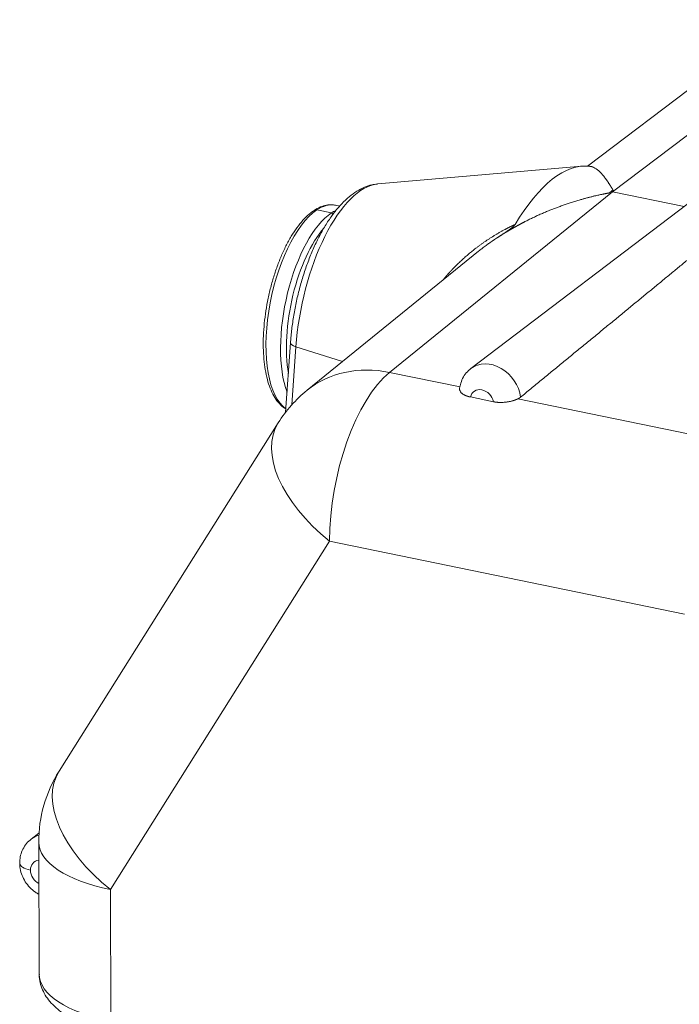
# Model space of a CAD drawing. Units: millimetres. Extents: x 0 to 594, y 0 to 420.
# Drawn here: x 321 to 354, y 182 to 231 of the extents above; entities that cross this region are included whole.
import ezdxf

# ---------------------------------------------------------------- set-up
doc = ezdxf.new("R2010")
doc.units = ezdxf.units.MM
doc.layers.add('1', color=7, linetype='Continuous', true_color=0xffffff)

msp = doc.modelspace()

# ---------------------------------------------------------------- linework, layer by layer
at = {"layer": '1', "color": 7, "linetype": 'Continuous', "lineweight": 13}
for p, q in [((361.9003, 230.9817), (350.4693, 222.3388)), ((350.4693, 222.3388), (339.2602, 213.2569)), ((336.34, 221.272), (335.6072, 221.4227)), ((336.4068, 221.1856), (336.34, 221.272)), ((334.5518, 214.5436), (334.3494, 211.6332)), ((334.5518, 214.5436), (336.8997, 213.8065)), ((339.2602, 213.2569), (342.811, 212.5267)), ((345.7126, 211.9299), (357.1009, 209.5878)), ((336.246, 204.7802), (325.2242, 187.27)), ((354.0866, 201.1111), (336.246, 204.7802)), ((325.2242, 187.27), (325.2477, 180.6454))]:
    msp.add_line(p, q, dxfattribs=at)
at = {"layer": '1', "color": 3, "linetype": 'Continuous', "lineweight": 18}
for p, q in [((357.8745, 230.1785), (349.2071, 223.6252)), ((348.9244, 223.6221), (338.6708, 222.7318)), ((349.3975, 223.6026), (349.3535, 223.6117)), ((354.0796, 221.5962), (350.4693, 222.3388)), ((354.6949, 222.0633), (343.3525, 213.4539)), ((336.7578, 221.6164), (336.5473, 221.6597)), ((343.7374, 219.3465), (335.1117, 212.3577)), ((334.2779, 214.7361), (334.036, 211.2576)), ((343.3245, 212.0215), (344.4872, 211.7823)), ((333.6665, 210.7292), (322.6448, 193.2191)), ((321.6343, 190.1014), (321.2467, 189.8072)), ((321.6202, 189.6441), (321.6437, 183.0195))]:
    msp.add_line(p, q, dxfattribs=at)
for centre, start, end in [((339.3085, 207.1779), 129.01513, 147.81175), ((328.2868, 189.6677), 147.81175, 180.20293)]:
    msp.add_arc(centre, 6.6667, start, end, dxfattribs=at)
for centre, major_axis, start_param, end_param in [((347.4708, 214.0023), (1.9725, 9.5909), 0.032537, 0.8894097), ((337.6567, 216.0206), (1.3761, 6.6911), 0.1249005, 0.1331428), ((350.4316, 213.3934), (1.9725, 9.5909), 0.4391155, 0.4828312), ((335.4797, 216.4683), (1.0676, 5.1914), 6.2831762, 6.3030566), ((336.2125, 216.3176), (1.0676, 5.1914), 0.4015257, 2.549786), ((336.2125, 216.3176), (1.0676, 5.1914), 0.3132666, 0.4015257), ((336.4049, 216.2781), (1.024, 4.9791), 0.6459809, 2.3205479)]:
    msp.add_ellipse(centre, major_axis=major_axis, ratio=0.4215207, start_param=start_param, end_param=end_param, dxfattribs=at)
at = {"layer": '1', "color": 7, "linetype": 'Continuous', "lineweight": 13}
for centre, major_axis, ratio, start_param, end_param in [((337.6567, 216.0206), (1.3761, 6.6911), 0.4215207, 0.1331428, 1.8790022), ((335.4797, 216.4683), (1.0676, 5.1914), 0.4215207, 0.0198713, 0.4015257), ((335.4797, 216.4683), (1.0676, 5.1914), 0.4215207, 0.4015257, 2.9670288), ((335.6012, 221.189), (0.1383, -0.2083), 0.8346957, 2.4424763, 3.1421433), ((335.1092, 214.6782), (-0.8313, 0.0578), 0.2750831, 6.2827321, 7.1383252), ((344.3698, 212.1278), (-1.0303, 1.316), 0.812165, 4.0711487, 6.2716739), ((339.3085, 207.1779), (-4.1968, 5.1799), 0.8107275, 5.5062401, 6.2831789), ((339.3085, 207.1779), (-1.343, -6.53), 0.4215207, 3.6112926, 5.1733623), ((343.9064, 211.765), (0.4139, -0.5286), 0.812165, 1.0320923, 3.7242943), ((339.3085, 207.1779), (5.642, -3.5514), 0.56009, 3.1416155, 4.5138937), ((328.2868, 189.6677), (5.642, -3.5514), 0.56009, 3.1416155, 4.5138937), ((322.264, 188.4812), (-1.0303, 1.316), 0.812165, 5.9587112, 6.2699246), ((328.2868, 189.6677), (6.6666, 0.0236), 0.4033712, 3.1415927, 4.2336503), ((321.6636, 188.6007), (-1, -0.0035), 0.4033712, 6.2823118, 7.3752429), ((321.8006, 188.1184), (0.4139, -0.5286), 0.812165, 2.6762098, 3.9489896), ((321.8006, 188.1184), (0.4139, -0.5286), 0.812165, 3.9489896, 5.2217694), ((328.3103, 183.0431), (-6.6666, -0.0236), 0.4033712, 0.0000001, 1.0920576)]:
    msp.add_ellipse(centre, major_axis=major_axis, ratio=ratio, start_param=start_param, end_param=end_param, dxfattribs=at)
at = {"layer": '1', "color": 3, "linetype": 'Continuous', "lineweight": 18}
for points, knots in [([(349.3546, 223.6114), (349.3547, 223.6114), (349.3551, 223.6113), (349.3555, 223.6112), (349.3552, 223.611), (349.3538, 223.611), (349.3514, 223.6111), (349.3487, 223.6112), (349.3467, 223.6113), (349.3458, 223.6114), (349.3449, 223.6115), (349.3439, 223.6116), (349.3428, 223.6116), (349.3418, 223.6117), (349.3406, 223.6118), (349.3395, 223.6119), (349.3383, 223.6121), (349.337, 223.6122), (349.3357, 223.6123), (349.3343, 223.6124), (349.333, 223.6126), (349.3315, 223.6127), (349.33, 223.6129), (349.3285, 223.6131), (349.3269, 223.6132), (349.3253, 223.6134), (349.3236, 223.6136), (349.3219, 223.6138), (349.3202, 223.614), (349.3184, 223.6142), (349.3165, 223.6145), (349.3146, 223.6147), (349.3127, 223.6149), (349.3114, 223.6151), (349.3107, 223.6152)], [0, 0, 0, 0, 0.033338, 0.1330312, 0.2515345, 0.3632649, 0.4683266, 0.5668451, 0.5861378, 0.6052051, 0.6240482, 0.6426688, 0.6610685, 0.6792489, 0.6972118, 0.7149589, 0.7324922, 0.7498134, 0.7669246, 0.7838279, 0.8005254, 0.8170193, 0.833312, 0.8494058, 0.8653032, 0.8810067, 0.8965191, 0.9118432, 0.9269817, 0.9419377, 0.9567143, 0.9713146, 0.985742, 1, 1, 1, 1]), ([(349.3967, 223.6028), (349.3977, 223.6026), (349.3997, 223.6022), (349.4026, 223.6015), (349.4056, 223.6009), (349.4085, 223.6002), (349.4115, 223.5995), (349.4145, 223.5988), (349.4174, 223.598), (349.4204, 223.5973), (349.4234, 223.5965), (349.4264, 223.5957), (349.4294, 223.5949), (349.4325, 223.594), (349.4355, 223.5931), (349.4385, 223.5923), (349.4416, 223.5913), (349.4446, 223.5904), (349.4477, 223.5895), (349.4507, 223.5885), (349.4538, 223.5875), (349.4569, 223.5865), (349.46, 223.5854), (349.4631, 223.5844), (349.4662, 223.5833), (349.4693, 223.5822), (349.4724, 223.581), (349.4755, 223.5799), (349.4786, 223.5787), (349.4818, 223.5775), (349.4849, 223.5763), (349.488, 223.5751), (349.4912, 223.5738), (349.4944, 223.5725), (349.4975, 223.5712), (349.5007, 223.5699), (349.5039, 223.5685), (349.5071, 223.5671), (349.5103, 223.5657), (349.5135, 223.5643), (349.5167, 223.5629), (349.5199, 223.5614), (349.5232, 223.5599), (349.5264, 223.5584), (349.5468, 223.5487), (349.5852, 223.5285), (349.6429, 223.4922), (349.7034, 223.4484), (349.7666, 223.3964), (349.8252, 223.3424), (349.8791, 223.2884), (349.9281, 223.236), (349.9799, 223.177), (350.0344, 223.111), (350.0917, 223.0376), (350.1392, 222.9731), (350.1767, 222.9202), (350.204, 222.8808), (350.2322, 222.8391), (350.2606, 222.7963), (350.2882, 222.7537), (350.311, 222.7179), (350.3285, 222.6899), (350.3406, 222.6705), (350.3521, 222.652), (350.363, 222.6343), (350.3733, 222.6176), (350.383, 222.6018), (350.3921, 222.587), (350.4021, 222.5705), (350.413, 222.5526), (350.4247, 222.5337), (350.4352, 222.5167), (350.4441, 222.5026), (350.4515, 222.491), (350.4577, 222.4815), (350.4635, 222.4728), (350.4682, 222.466), (350.4716, 222.461), (350.4741, 222.4576), (350.4764, 222.4544), (350.4788, 222.4512), (350.4811, 222.4481), (350.4834, 222.4452), (350.4856, 222.4424), (350.4878, 222.4397), (350.4899, 222.4371), (350.492, 222.4346), (350.4941, 222.4323), (350.4961, 222.43), (350.4975, 222.4286), (350.4981, 222.4279)], [0, 0, 0, 0, 0.0030403, 0.0060886, 0.0091409, 0.012197, 0.0152571, 0.0183211, 0.021389, 0.0244609, 0.0275366, 0.0306163, 0.0337, 0.0367875, 0.039879, 0.0429744, 0.0460737, 0.049177, 0.0522842, 0.0553953, 0.0585103, 0.0616293, 0.0647522, 0.067879, 0.0710098, 0.0741445, 0.0772831, 0.0804256, 0.0835721, 0.0867225, 0.0898769, 0.0930352, 0.0961974, 0.0993635, 0.1025336, 0.1057076, 0.1088856, 0.1120675, 0.1152533, 0.1184431, 0.1216368, 0.1248344, 0.128036, 0.1312415, 0.1344509, 0.1884883, 0.2442883, 0.3018524, 0.3611818, 0.4222779, 0.4649027, 0.5096636, 0.5565608, 0.6055946, 0.6567652, 0.7100729, 0.7321437, 0.7562392, 0.7823593, 0.8065238, 0.8306905, 0.8548595, 0.8658821, 0.8763464, 0.8862523, 0.8955998, 0.904389, 0.9126199, 0.9202925, 0.9274067, 0.9380436, 0.9476341, 0.9561783, 0.9636763, 0.9687942, 0.9735232, 0.9778637, 0.9818156, 0.9835537, 0.985235, 0.9868597, 0.9884276, 0.989939, 0.9913938, 0.9927922, 0.994134, 0.9954196, 0.9966488, 0.9978219, 0.9989389, 1, 1, 1, 1]), ([(338.635, 222.7206), (338.5459, 222.7145), (338.3273, 222.6846), (337.9835, 222.5658), (337.6043, 222.3679), (337.2266, 222.0934), (336.8531, 221.7425), (336.49, 221.3182), (336.1444, 220.8294), (335.8213, 220.2862), (335.5234, 219.6974), (335.2524, 219.0697), (335.0099, 218.4101), (334.7975, 217.7254), (334.6171, 217.0229), (334.4702, 216.3098), (334.3603, 215.6062), (334.3039, 215.0818), (334.2822, 214.7978), (334.2779, 214.7361)], [0, 0, 0, 0, 0.0367745, 0.0915054, 0.1490478, 0.2101419, 0.2744063, 0.3404534, 0.4067358, 0.4725268, 0.5377407, 0.6024584, 0.6667983, 0.7308744, 0.7947875, 0.8586277, 0.9224795, 0.9831018, 1, 1, 1, 1]), ([(350.3015, 222.2739), (350.3005, 222.2738), (350.2985, 222.2735), (350.2954, 222.2731), (350.2923, 222.2727), (350.289, 222.2723), (350.2857, 222.2718), (350.2823, 222.2714), (350.2788, 222.2709), (350.2752, 222.2703), (350.2716, 222.2698), (350.2679, 222.2693), (350.2641, 222.2687), (350.2602, 222.2681), (350.2562, 222.2675), (350.2522, 222.2668), (350.248, 222.2662), (350.2438, 222.2655), (350.2395, 222.2648), (350.2351, 222.2641), (350.2307, 222.2633), (350.2262, 222.2626), (350.2215, 222.2618), (350.2168, 222.261), (350.2121, 222.2602), (350.2021, 222.2585), (350.1864, 222.2557), (350.1643, 222.2517), (350.1402, 222.2472), (350.1109, 222.2416), (350.0753, 222.2347), (350.0322, 222.2261), (349.9839, 222.2162), (349.9271, 222.2043), (349.8586, 222.1896), (349.7753, 222.1712), (349.677, 222.1489), (349.5825, 222.1267), (349.4966, 222.1059), (349.4242, 222.0881), (349.3519, 222.0698), (349.2796, 222.0513), (349.2074, 222.0323), (349.1353, 222.0131), (349.0632, 221.9935), (348.9911, 221.9735), (348.9191, 221.9532), (348.7947, 221.9174), (348.6206, 221.8656), (348.3998, 221.7963), (348.1874, 221.7264), (347.9834, 221.656), (347.7878, 221.5857), (347.6006, 221.5157), (347.4067, 221.4404), (347.2051, 221.3591), (346.995, 221.2707), (346.7902, 221.1811), (346.5908, 221.0904), (346.3966, 220.9988), (346.2078, 220.9065), (346.0735, 220.8385), (345.9915, 220.7962), (345.9599, 220.7798), (345.9285, 220.7634), (345.8972, 220.747), (345.866, 220.7305), (345.8349, 220.714), (345.8039, 220.6974), (345.7731, 220.6808), (345.7423, 220.6642), (345.7117, 220.6476), (345.6812, 220.6309), (345.6508, 220.6142), (345.6204, 220.5975), (345.5903, 220.5807), (345.5602, 220.5639), (345.5302, 220.547), (345.5004, 220.5302), (345.4706, 220.5133), (345.441, 220.4964), (345.4115, 220.4794), (345.3821, 220.4624), (345.3528, 220.4454), (345.3236, 220.4284), (345.2945, 220.4114), (345.2655, 220.3943), (345.2367, 220.3772), (345.208, 220.36), (345.1793, 220.3429), (345.1508, 220.3257), (345.1224, 220.3085), (345.0941, 220.2913), (345.066, 220.274), (345.0379, 220.2568), (345.0099, 220.2395), (344.9821, 220.2222), (344.9544, 220.2048), (344.9268, 220.1875), (344.8992, 220.1701), (344.8719, 220.1527), (344.8446, 220.1353), (344.8174, 220.1179), (344.7903, 220.1005), (344.7634, 220.083), (344.7366, 220.0655), (344.7098, 220.0481), (344.6921, 220.0364), (344.6832, 220.0305)], [0, 0, 0, 0, 0.0004908, 0.0009957, 0.0015148, 0.0020481, 0.0025956, 0.0031573, 0.0037333, 0.0043235, 0.004928, 0.0055467, 0.0061798, 0.0068271, 0.0074888, 0.0081648, 0.0088551, 0.0095597, 0.0102787, 0.011012, 0.0117597, 0.0125217, 0.0132981, 0.0140888, 0.014894, 0.0157135, 0.0191239, 0.0228696, 0.0269509, 0.0313677, 0.0378338, 0.0452004, 0.0534679, 0.0626361, 0.0743922, 0.0887183, 0.1056144, 0.1250805, 0.1375495, 0.1500199, 0.1624917, 0.1749648, 0.1874393, 0.1999051, 0.212369, 0.2248311, 0.2372912, 0.2497495, 0.2894996, 0.3278809, 0.3648933, 0.4005371, 0.4348122, 0.4677189, 0.4992573, 0.5373675, 0.5746903, 0.6112261, 0.6469752, 0.6819381, 0.7161153, 0.7495071, 0.7552837, 0.7610456, 0.7667927, 0.772525, 0.7782426, 0.7839454, 0.7896335, 0.7953068, 0.8009654, 0.8066093, 0.8122384, 0.8178528, 0.8234524, 0.8290374, 0.8346076, 0.8401631, 0.8457038, 0.8512299, 0.8567413, 0.8622379, 0.8677199, 0.8731871, 0.8786396, 0.8840775, 0.8895007, 0.8949091, 0.9003029, 0.905682, 0.9110465, 0.9163962, 0.9217313, 0.9270518, 0.9323575, 0.9376486, 0.9429251, 0.9481869, 0.9534341, 0.9586666, 0.9638845, 0.9690877, 0.9742763, 0.9794503, 0.9846096, 0.9897544, 0.9948845, 1, 1, 1, 1]), ([(336.4924, 221.6603), (336.4584, 221.6695), (336.3261, 221.6969), (336.0836, 221.6717), (335.7728, 221.5792), (335.5674, 221.4672), (335.4629, 221.3973)], [0, 0, 0, 0, 0.1019111, 0.393621, 0.6881588, 1, 1, 1, 1]), ([(335.4629, 221.3973), (335.4059, 221.3593), (335.2425, 221.2402), (334.9776, 220.996), (334.6742, 220.6392), (334.3843, 220.2201), (334.1119, 219.746), (333.8603, 219.2246), (333.6326, 218.6636), (333.4315, 218.071), (333.2598, 217.4556), (333.1197, 216.826), (333.0132, 216.1916), (332.942, 215.5615), (332.9071, 214.9449), (332.9094, 214.3504), (332.949, 213.7864), (333.0262, 213.2607), (333.1408, 212.7803), (333.2931, 212.3518), (333.4831, 211.9819), (333.7106, 211.6777), (333.9074, 211.5074), (334.0237, 211.4325), (334.0448, 211.4198)], [0, 0, 0, 0, 0.0255599, 0.0738996, 0.12248, 0.1709922, 0.2193111, 0.2674463, 0.3154377, 0.3633268, 0.4111505, 0.4589404, 0.5067254, 0.5545271, 0.6023718, 0.6502918, 0.6983254, 0.7465186, 0.7949243, 0.843591, 0.8925179, 0.9414354, 0.9895382, 1, 1, 1, 1]), ([(345.5732, 220.6891), (345.5728, 220.6885), (345.5722, 220.6874), (345.5712, 220.6858), (345.5701, 220.6841), (345.5691, 220.6824), (345.568, 220.6807), (345.5669, 220.679), (345.5658, 220.6773), (345.5647, 220.6756), (345.5635, 220.6739), (345.5623, 220.6722), (345.5611, 220.6705), (345.5599, 220.6687), (345.5586, 220.667), (345.5574, 220.6653), (345.5561, 220.6635), (345.5548, 220.6617), (345.5534, 220.66), (345.5521, 220.6582), (345.5507, 220.6564), (345.5493, 220.6546), (345.5479, 220.6529), (345.5464, 220.6511), (345.545, 220.6493), (345.5435, 220.6474), (345.542, 220.6456), (345.5404, 220.6438), (345.5389, 220.642), (345.5373, 220.6401), (345.5357, 220.6383), (345.5341, 220.6364), (345.5325, 220.6346), (345.5308, 220.6327), (345.5291, 220.6308), (345.5274, 220.629), (345.5257, 220.6271), (345.5239, 220.6252), (345.5222, 220.6233), (345.5204, 220.6214), (345.5186, 220.6195), (345.5167, 220.6175), (345.5149, 220.6156), (345.513, 220.6137), (345.5111, 220.6117), (345.5092, 220.6098), (345.5072, 220.6078), (345.5053, 220.6059), (345.5033, 220.6039), (345.5013, 220.6019), (345.4992, 220.6), (345.4972, 220.598), (345.4951, 220.596), (345.493, 220.594), (345.4843, 220.5857), (345.468, 220.5709), (345.4431, 220.5494), (345.4159, 220.527), (345.3884, 220.5053), (345.3609, 220.4845), (345.3338, 220.4644), (345.305, 220.4435), (345.2762, 220.423), (345.2476, 220.4031), (345.2194, 220.3837), (345.1897, 220.3635), (345.1506, 220.3371), (345.101, 220.304), (345.043, 220.2658), (344.9829, 220.2265), (344.937, 220.1965), (344.9031, 220.1744), (344.8832, 220.1615), (344.8622, 220.1478), (344.84, 220.1333), (344.8167, 220.1181), (344.7922, 220.1021), (344.7666, 220.0853), (344.7398, 220.0678), (344.7119, 220.0494), (344.6929, 220.0369), (344.6832, 220.0305)], [0, 0, 0, 0, 0.0020189, 0.0040495, 0.0060919, 0.0081462, 0.0102125, 0.012291, 0.0143817, 0.0164848, 0.0186004, 0.0207285, 0.0228694, 0.025023, 0.0271896, 0.0293691, 0.0315617, 0.0337675, 0.0359866, 0.0382191, 0.040465, 0.0427245, 0.0449976, 0.0472845, 0.0495851, 0.0518997, 0.0542282, 0.0565708, 0.0589275, 0.0612984, 0.0636836, 0.0660832, 0.0684972, 0.0709257, 0.0733688, 0.0758266, 0.078299, 0.0807863, 0.0832884, 0.0858054, 0.0883373, 0.0908844, 0.0934465, 0.0960237, 0.0986162, 0.101224, 0.1038471, 0.1064856, 0.1091395, 0.1118089, 0.1144939, 0.1171945, 0.1199107, 0.1226426, 0.1253903, 0.1539004, 0.1843056, 0.2166424, 0.2509407, 0.2797912, 0.310199, 0.3421734, 0.3757223, 0.4047966, 0.435266, 0.4671333, 0.500401, 0.5606328, 0.6251808, 0.6839816, 0.7500882, 0.7696597, 0.7904354, 0.8124155, 0.8356, 0.8599889, 0.8855821, 0.9123799, 0.9403821, 0.9695888, 1, 1, 1, 1]), ([(345.8426, 212.0111), (345.9295, 212.0824), (346.1031, 212.2247), (346.3629, 212.4378), (346.6218, 212.6501), (346.8796, 212.8616), (347.1365, 213.0723), (347.3924, 213.2822), (347.6473, 213.4913), (347.9013, 213.6996), (348.1542, 213.9072), (348.4062, 214.1139), (348.6572, 214.3199), (348.9072, 214.5251), (349.1562, 214.7295), (349.4042, 214.9331), (349.6513, 215.1359), (349.8974, 215.3379), (350.1424, 215.5391), (350.3865, 215.7396), (350.6297, 215.9392), (350.8718, 216.1381), (351.1129, 216.3362), (351.3531, 216.5335), (351.5923, 216.73), (351.8305, 216.9257), (352.0677, 217.1206), (352.304, 217.3148), (352.5392, 217.5081), (352.7735, 217.7007), (353.0068, 217.8924), (353.2391, 218.0834), (353.4704, 218.2736), (353.7007, 218.463), (353.9301, 218.6516), (354.1584, 218.8395), (354.3858, 219.0265), (354.6122, 219.2128), (354.8376, 219.3982), (355.0621, 219.5829), (355.2855, 219.7668), (355.508, 219.9499), (355.7295, 220.1322), (355.95, 220.3137), (356.1695, 220.4944), (356.3881, 220.6744), (356.6056, 220.8535), (356.7503, 220.9727), (356.8225, 221.0322)], [0, 0, 0, 0, 0.0237155, 0.0473431, 0.0708828, 0.0943348, 0.1176989, 0.1409752, 0.1641636, 0.1872642, 0.2102769, 0.2332019, 0.2560389, 0.2787882, 0.3014496, 0.3240232, 0.3465089, 0.3689068, 0.3912169, 0.4134391, 0.4355735, 0.4576201, 0.4795788, 0.5014497, 0.5232327, 0.5449279, 0.5665353, 0.5880548, 0.6094865, 0.6308304, 0.6520864, 0.6732546, 0.694335, 0.7153275, 0.7362322, 0.757049, 0.777778, 0.7984192, 0.8189725, 0.8394381, 0.8598157, 0.8801056, 0.9003076, 0.9204217, 0.940448, 0.9603865, 0.9802372, 1, 1, 1, 1]), ([(343.3522, 213.4512), (343.2649, 213.3855), (343.1069, 213.2368), (342.9248, 212.96), (342.8185, 212.6766), (342.7854, 212.4904), (342.7774, 212.4105)], [0, 0, 0, 0, 0.2637631, 0.5359631, 0.8055374, 1, 1, 1, 1]), ([(343.3245, 212.0215), (343.3232, 212.0217), (343.3205, 212.0223), (343.3164, 212.0231), (343.3124, 212.024), (343.3084, 212.0249), (343.3044, 212.0257), (343.3004, 212.0266), (343.2964, 212.0275), (343.2925, 212.0284), (343.2885, 212.0293), (343.2846, 212.0302), (343.2806, 212.0312), (343.2767, 212.0321), (343.2728, 212.033), (343.2689, 212.034), (343.265, 212.0349), (343.2612, 212.0359), (343.2573, 212.0369), (343.2535, 212.0379), (343.2497, 212.0389), (343.2458, 212.0399), (343.242, 212.0409), (343.2383, 212.0419), (343.2345, 212.0429), (343.2307, 212.044), (343.227, 212.045), (343.2232, 212.046), (343.2195, 212.0471), (343.2158, 212.0482), (343.2121, 212.0493), (343.2084, 212.0503), (343.2047, 212.0514), (343.2011, 212.0525), (343.1974, 212.0536), (343.1938, 212.0548), (343.1901, 212.0559), (343.1865, 212.057), (343.1829, 212.0582), (343.1793, 212.0593), (343.1758, 212.0605), (343.1722, 212.0617), (343.1687, 212.0628), (343.1651, 212.064), (343.1616, 212.0652), (343.1581, 212.0664), (343.1546, 212.0676), (343.1511, 212.0688), (343.1476, 212.0701), (343.1442, 212.0713), (343.1407, 212.0726), (343.1373, 212.0738), (343.1339, 212.0751), (343.1305, 212.0763), (343.1271, 212.0776), (343.1237, 212.0789), (343.1203, 212.0802), (343.1169, 212.0815), (343.1136, 212.0828), (343.1103, 212.0841), (343.1069, 212.0855), (343.1036, 212.0868), (343.1003, 212.0881), (343.097, 212.0895), (343.0938, 212.0908), (343.0905, 212.0922), (343.0873, 212.0936), (343.084, 212.095), (343.0808, 212.0964), (343.0776, 212.0978), (343.0744, 212.0992), (343.0712, 212.1006), (343.0681, 212.102), (343.0649, 212.1035), (343.0618, 212.1049), (343.0586, 212.1064), (343.0409, 212.1146), (343.0099, 212.1303), (342.9685, 212.1545), (342.9309, 212.18), (342.8971, 212.2068), (342.8648, 212.237), (342.8354, 212.2706), (342.8107, 212.3074), (342.793, 212.3448), (342.7855, 212.3712), (342.7827, 212.3862), (342.7821, 212.39), (342.7815, 212.3938), (342.781, 212.3975), (342.7806, 212.4013), (342.7803, 212.405), (342.78, 212.4087), (342.7798, 212.4125), (342.7797, 212.4162), (342.7796, 212.4199), (342.7797, 212.4236), (342.7798, 212.4273), (342.7799, 212.4309), (342.7801, 212.4346), (342.7804, 212.4383), (342.7807, 212.4412), (342.7809, 212.4429), (342.781, 212.4434)], [0, 0, 0, 0, 0.0039716, 0.0079396, 0.0119042, 0.0158654, 0.0198232, 0.0237779, 0.0277293, 0.0316777, 0.035623, 0.0395654, 0.0435049, 0.0474417, 0.0513757, 0.0553071, 0.0592359, 0.0631622, 0.0670861, 0.0710077, 0.074927, 0.0788441, 0.0827591, 0.0866721, 0.0905831, 0.0944922, 0.0983996, 0.1023052, 0.1062092, 0.1101116, 0.1140125, 0.117912, 0.1218101, 0.125707, 0.1296028, 0.1334974, 0.1373909, 0.1412836, 0.1451754, 0.1490663, 0.1529566, 0.1568462, 0.1607353, 0.1646239, 0.1685121, 0.1724, 0.1762876, 0.180175, 0.1840624, 0.1879498, 0.1918372, 0.1957248, 0.1996126, 0.2035007, 0.2073892, 0.2112782, 0.2151677, 0.2190578, 0.2229486, 0.2268402, 0.2307326, 0.234626, 0.2385203, 0.2424158, 0.2463124, 0.2502103, 0.2541095, 0.2580101, 0.2619121, 0.2658157, 0.269721, 0.2736279, 0.2775366, 0.2814472, 0.2853598, 0.2892743, 0.2931909, 0.3520731, 0.4105536, 0.4689029, 0.5273935, 0.5862957, 0.6597922, 0.732813, 0.8058838, 0.8795294, 0.8869243, 0.8943097, 0.9016862, 0.9090541, 0.9164141, 0.9237666, 0.9311121, 0.9384512, 0.9457843, 0.953112, 0.9604349, 0.9677533, 0.9750679, 0.9823791, 0.9896874, 0.9969935, 1, 1, 1, 1]), ([(345.7126, 211.9299), (345.7116, 211.9295), (345.7097, 211.9285), (345.7067, 211.9271), (345.7037, 211.9256), (345.7007, 211.9242), (345.6977, 211.9228), (345.6947, 211.9214), (345.6917, 211.9199), (345.6887, 211.9185), (345.6856, 211.9171), (345.6825, 211.9157), (345.6795, 211.9143), (345.6764, 211.9129), (345.6733, 211.9115), (345.6701, 211.9101), (345.667, 211.9087), (345.6639, 211.9074), (345.6607, 211.906), (345.6575, 211.9046), (345.6544, 211.9032), (345.6512, 211.9019), (345.648, 211.9005), (345.6447, 211.8991), (345.6415, 211.8978), (345.6383, 211.8964), (345.635, 211.8951), (345.6317, 211.8937), (345.6284, 211.8924), (345.6251, 211.8911), (345.6218, 211.8897), (345.6185, 211.8884), (345.6152, 211.8871), (345.6118, 211.8857), (345.6085, 211.8844), (345.6051, 211.8831), (345.6017, 211.8818), (345.5983, 211.8805), (345.5949, 211.8792), (345.5914, 211.8779), (345.588, 211.8766), (345.5845, 211.8753), (345.5811, 211.8741), (345.5776, 211.8728), (345.5741, 211.8715), (345.5706, 211.8702), (345.5671, 211.869), (345.5636, 211.8677), (345.56, 211.8664), (345.5565, 211.8652), (345.5529, 211.8639), (345.5493, 211.8627), (345.5457, 211.8615), (345.5421, 211.8602), (345.5385, 211.859), (345.5349, 211.8578), (345.5312, 211.8565), (345.5276, 211.8553), (345.5239, 211.8541), (345.5202, 211.8529), (345.5165, 211.8517), (345.5128, 211.8505), (345.5091, 211.8493), (345.5053, 211.8481), (345.5016, 211.8469), (345.4978, 211.8457), (345.494, 211.8445), (345.4903, 211.8434), (345.4865, 211.8422), (345.4826, 211.841), (345.4788, 211.8399), (345.475, 211.8387), (345.4711, 211.8376), (345.4673, 211.8364), (345.4634, 211.8353), (345.4595, 211.8341), (345.4374, 211.8277), (345.3965, 211.8165), (345.3353, 211.8017), (345.2724, 211.7885), (345.2079, 211.7768), (345.1367, 211.7661), (345.0588, 211.757), (344.9748, 211.7504), (344.8906, 211.747), (344.8318, 211.7471), (344.7984, 211.7479), (344.79, 211.7481), (344.7817, 211.7484), (344.7734, 211.7487), (344.7652, 211.749), (344.7569, 211.7493), (344.7487, 211.7497), (344.7405, 211.7502), (344.7323, 211.7506), (344.7241, 211.7511), (344.7159, 211.7517), (344.7078, 211.7522), (344.6996, 211.7528), (344.6915, 211.7535), (344.6834, 211.7542), (344.6754, 211.7549), (344.6673, 211.7556), (344.6593, 211.7564), (344.6513, 211.7572), (344.6433, 211.758), (344.6353, 211.7589), (344.6273, 211.7598), (344.6194, 211.7608), (344.6115, 211.7618), (344.6036, 211.7628), (344.5957, 211.7639), (344.5878, 211.765), (344.58, 211.7661), (344.5721, 211.7672), (344.5643, 211.7684), (344.5565, 211.7697), (344.5488, 211.7709), (344.541, 211.7722), (344.5333, 211.7736), (344.5255, 211.7749), (344.5178, 211.7764), (344.5102, 211.7778), (344.5025, 211.7793), (344.4948, 211.7808), (344.4898, 211.7818), (344.4872, 211.7823)], [0, 0, 0, 0, 0.0033662, 0.00673, 0.0100913, 0.0134503, 0.016807, 0.0201614, 0.0235137, 0.0268639, 0.030212, 0.0335582, 0.0369025, 0.040245, 0.0435856, 0.0469246, 0.0502619, 0.0535977, 0.0569319, 0.0602647, 0.0635962, 0.0669263, 0.0702552, 0.0735829, 0.0769095, 0.0802351, 0.0835597, 0.0868834, 0.0902063, 0.0935283, 0.0968497, 0.1001705, 0.1034906, 0.1068103, 0.1101295, 0.1134484, 0.1167669, 0.1200853, 0.1234034, 0.1267215, 0.1300395, 0.1333576, 0.1366757, 0.1399941, 0.1433126, 0.1466315, 0.1499507, 0.1532704, 0.1565906, 0.1599114, 0.1632328, 0.1665549, 0.1698778, 0.1732015, 0.1765261, 0.1798517, 0.1831784, 0.1865062, 0.1898351, 0.1931653, 0.1964968, 0.1998296, 0.2031639, 0.2064998, 0.2098371, 0.2131762, 0.2165169, 0.2198594, 0.2232038, 0.22655, 0.2298983, 0.2332485, 0.2366009, 0.2399554, 0.2433122, 0.2466712, 0.2500327, 0.3003068, 0.3502133, 0.3999803, 0.4498377, 0.5000141, 0.5627332, 0.624997, 0.6872582, 0.7499695, 0.7562303, 0.762485, 0.7687341, 0.7749781, 0.7812173, 0.7874521, 0.7936831, 0.7999106, 0.8061352, 0.8123571, 0.818577, 0.8247951, 0.831012, 0.8372281, 0.8434439, 0.8496597, 0.855876, 0.8620933, 0.8683119, 0.8745324, 0.8807552, 0.8869807, 0.8932094, 0.8994417, 0.9056779, 0.9119187, 0.9181643, 0.9244153, 0.9306721, 0.9369351, 0.9432047, 0.9494813, 0.9557655, 0.9620576, 0.968358, 0.9746672, 0.9809856, 0.9873135, 0.9936515, 1, 1, 1, 1]), ([(321.2518, 189.8021), (321.2296, 189.7888), (321.1141, 189.7138), (320.9503, 189.5202), (320.7806, 189.2339), (320.6838, 188.9186), (320.6632, 188.7046), (320.6636, 188.5971)], [0, 0, 0, 0, 0.0555226, 0.2981351, 0.5363666, 0.7731437, 1, 1, 1, 1]), ([(320.6636, 188.5971), (320.6642, 188.504), (320.6822, 188.297), (320.7712, 187.978), (320.9352, 187.6566), (321.1647, 187.3676), (321.4052, 187.1659), (321.5678, 187.0701), (321.6251, 187.0404)], [0, 0, 0, 0, 0.1455341, 0.3282818, 0.5144694, 0.7047657, 0.8987803, 1, 1, 1, 1]), ([(321.653, 183.0191), (321.6493, 182.9733), (321.6433, 182.7986), (321.7071, 182.4973), (321.8443, 182.134), (322.0521, 181.7937), (322.3254, 181.473), (322.6707, 181.1699), (323.091, 180.8862), (323.5826, 180.6278), (324.1344, 180.4003), (324.7214, 180.2106), (325.1881, 180.0929), (325.4495, 180.0371), (325.5056, 180.0256)], [0, 0, 0, 0, 0.0287102, 0.1100957, 0.1912199, 0.2746885, 0.3629847, 0.4578637, 0.5592751, 0.6647658, 0.7708791, 0.8758773, 0.9735248, 1, 1, 1, 1])]:
    msp.add_open_spline(points, degree=3, knots=knots, dxfattribs=at)
for points, weights in [([(350.3998, 222.3526), (350.3671, 222.3264), (350.3343, 222.3002), (350.3015, 222.2739)], [1, 0.99999999782, 0.99999999782, 1]), ([(350.4981, 222.4279), (350.4654, 222.4028), (350.4326, 222.3777), (350.3998, 222.3526)], [1, 0.99999999782, 0.99999999782, 1]), ([(350.3998, 222.3526), (350.423, 222.3481), (350.4461, 222.3435), (350.4693, 222.3388)], [1, 0.999988534964, 0.999988534964, 1])]:
    msp.add_rational_spline(points, weights, degree=3, dxfattribs=at)
at = {"layer": '1', "color": 7, "linetype": 'Continuous', "lineweight": 13}
for points, knots in [([(341.9417, 217.9004), (341.9446, 217.9038), (341.9503, 217.9108), (341.9589, 217.9211), (341.9675, 217.9315), (341.9761, 217.9419), (341.9848, 217.9522), (341.9934, 217.9626), (342.0021, 217.9729), (342.0108, 217.9832), (342.0195, 217.9935), (342.0283, 218.0038), (342.037, 218.0141), (342.0458, 218.0244), (342.0546, 218.0347), (342.0633, 218.0449), (342.0722, 218.0552), (342.081, 218.0654), (342.0898, 218.0756), (342.0987, 218.0859), (342.1076, 218.0961), (342.1165, 218.1063), (342.1254, 218.1165), (342.1343, 218.1266), (342.1432, 218.1368), (342.1522, 218.147), (342.1612, 218.1571), (342.1702, 218.1672), (342.1792, 218.1774), (342.1882, 218.1875), (342.1972, 218.1976), (342.2063, 218.2077), (342.2153, 218.2178), (342.2244, 218.2278), (342.2335, 218.2379), (342.2426, 218.2479), (342.2518, 218.258), (342.2609, 218.268), (342.2701, 218.278), (342.2793, 218.2881), (342.2885, 218.2981), (342.2977, 218.308), (342.3069, 218.318), (342.3162, 218.328), (342.3254, 218.338), (342.3347, 218.3479), (342.344, 218.3578), (342.3533, 218.3678), (342.3626, 218.3777), (342.372, 218.3876), (342.3813, 218.3975), (342.3907, 218.4074), (342.4001, 218.4173), (342.4095, 218.4271), (342.4189, 218.437), (342.4284, 218.4468), (342.4378, 218.4567), (342.4473, 218.4665), (342.4568, 218.4763), (342.4663, 218.4861), (342.4758, 218.4959), (342.4853, 218.5057), (342.4949, 218.5155), (342.5044, 218.5252), (342.514, 218.535), (342.5236, 218.5447), (342.5332, 218.5545), (342.5428, 218.5642), (342.5525, 218.5739), (342.5621, 218.5836), (342.5718, 218.5933), (342.5815, 218.603), (342.5912, 218.6126), (342.6009, 218.6223), (342.6106, 218.632), (342.6204, 218.6416), (342.6302, 218.6512), (342.6399, 218.6609), (342.6497, 218.6705), (342.6596, 218.6801), (342.6694, 218.6897), (342.6792, 218.6992), (342.6891, 218.7088), (342.699, 218.7184), (342.7089, 218.7279), (342.7188, 218.7374), (342.781, 218.7972), (342.8966, 218.9056), (343.0681, 219.0596), (343.2424, 219.2093), (343.4193, 219.3547), (343.5772, 219.4791), (343.7147, 219.5836), (343.8308, 219.6694), (343.9473, 219.753), (344.0656, 219.8356), (344.1856, 219.917), (344.3071, 219.9969), (344.4282, 220.0742), (344.5514, 220.1505), (344.6765, 220.2254), (344.8031, 220.2987), (344.9287, 220.3689), (345.0193, 220.4177), (345.0746, 220.4469), (345.095, 220.4576), (345.1154, 220.4682), (345.1358, 220.4788), (345.1561, 220.4892), (345.1763, 220.4996), (345.1966, 220.5099), (345.2168, 220.5201), (345.2369, 220.5302), (345.257, 220.5402), (345.2771, 220.5501), (345.2971, 220.56), (345.3171, 220.5698), (345.3371, 220.5795), (345.357, 220.5891), (345.3768, 220.5986), (345.3966, 220.608), (345.4164, 220.6173), (345.4362, 220.6266), (345.4559, 220.6358), (345.4755, 220.6449), (345.4951, 220.6539), (345.5147, 220.6628), (345.5342, 220.6717), (345.5537, 220.6804), (345.5667, 220.6862), (345.5732, 220.6891)], [0, 0, 0, 0, 0.0029163, 0.0058332, 0.0087505, 0.0116683, 0.0145867, 0.0175055, 0.0204249, 0.0233448, 0.0262653, 0.0291863, 0.0321078, 0.0350298, 0.0379525, 0.0408756, 0.0437994, 0.0467237, 0.0496485, 0.052574, 0.0555, 0.0584266, 0.0613538, 0.0642816, 0.06721, 0.070139, 0.0730686, 0.0759988, 0.0789296, 0.081861, 0.0847931, 0.0877258, 0.0906592, 0.0935932, 0.0965278, 0.0994631, 0.102399, 0.1053356, 0.1082729, 0.1112108, 0.1141495, 0.1170887, 0.1200287, 0.1229694, 0.1259107, 0.1288528, 0.1317955, 0.134739, 0.1376832, 0.1406281, 0.1435737, 0.14652, 0.1494671, 0.1524149, 0.1553634, 0.1583127, 0.1612627, 0.1642135, 0.1671651, 0.1701174, 0.1730705, 0.1760243, 0.1789789, 0.1819343, 0.1848905, 0.1878475, 0.1908053, 0.1937638, 0.1967232, 0.1996834, 0.2026444, 0.2056062, 0.2085688, 0.2115323, 0.2144966, 0.2174617, 0.2204277, 0.2233945, 0.2263621, 0.2293307, 0.2323, 0.2352702, 0.2382413, 0.2412133, 0.2441861, 0.2471599, 0.2501345, 0.3001413, 0.3499655, 0.3996249, 0.4491371, 0.4985201, 0.5299647, 0.5611908, 0.5922024, 0.6230041, 0.6548234, 0.6862915, 0.7174134, 0.7481946, 0.7804133, 0.8121322, 0.8433591, 0.8741021, 0.879131, 0.8841445, 0.8891428, 0.8941259, 0.8990937, 0.9040465, 0.9089842, 0.9139068, 0.9188145, 0.9237072, 0.928585, 0.933448, 0.9382961, 0.9431296, 0.9479483, 0.9527524, 0.9575419, 0.9623168, 0.9670773, 0.9718234, 0.9765551, 0.9812724, 0.9859756, 0.9906645, 0.9953393, 1, 1, 1, 1]), ([(344.6832, 220.0305), (344.6795, 220.0282), (344.6722, 220.0234), (344.6611, 220.0163), (344.65, 220.0092), (344.6388, 220.0019), (344.6276, 219.9947), (344.6164, 219.9874), (344.6051, 219.98), (344.5938, 219.9726), (344.5824, 219.9651), (344.571, 219.9576), (344.5596, 219.9501), (344.5481, 219.9425), (344.5366, 219.9348), (344.525, 219.9271), (344.5134, 219.9194), (344.5018, 219.9116), (344.4901, 219.9037), (344.4784, 219.8958), (344.4666, 219.8879), (344.4548, 219.8798), (344.443, 219.8718), (344.4311, 219.8637), (344.4192, 219.8555), (344.4072, 219.8473), (344.3952, 219.8391), (344.3832, 219.8307), (344.3711, 219.8224), (344.359, 219.814), (344.3469, 219.8055), (344.3347, 219.797), (344.2997, 219.7724), (344.2404, 219.7303), (344.1555, 219.6689), (344.0661, 219.6027), (343.98, 219.5376), (343.8965, 219.4731), (343.8176, 219.411), (343.764, 219.3681), (343.7375, 219.3465)], [0, 0, 0, 0, 0.0112118, 0.0224759, 0.0337924, 0.0451613, 0.0565826, 0.0680563, 0.0795824, 0.0911609, 0.1027918, 0.1144752, 0.126211, 0.1379992, 0.1498399, 0.161733, 0.1736786, 0.1856766, 0.1977271, 0.2098301, 0.2219856, 0.2341935, 0.246454, 0.2587669, 0.2711323, 0.2835503, 0.2960207, 0.3085437, 0.3211192, 0.3337472, 0.3464278, 0.3591609, 0.3719465, 0.4561985, 0.5459483, 0.6411968, 0.7419449, 0.8234957, 0.9121491, 1, 1, 1, 1])]:
    msp.add_open_spline(points, degree=3, knots=knots, dxfattribs=at)
at = {"layer": '1', "color": 3, "linetype": 'Continuous', "lineweight": 18}
msp.add_open_spline([(345.8426, 212.0111), (345.7893, 211.9674), (345.7126, 211.9299)], degree=2, dxfattribs=at)

doc.saveas('drawing.dxf')
